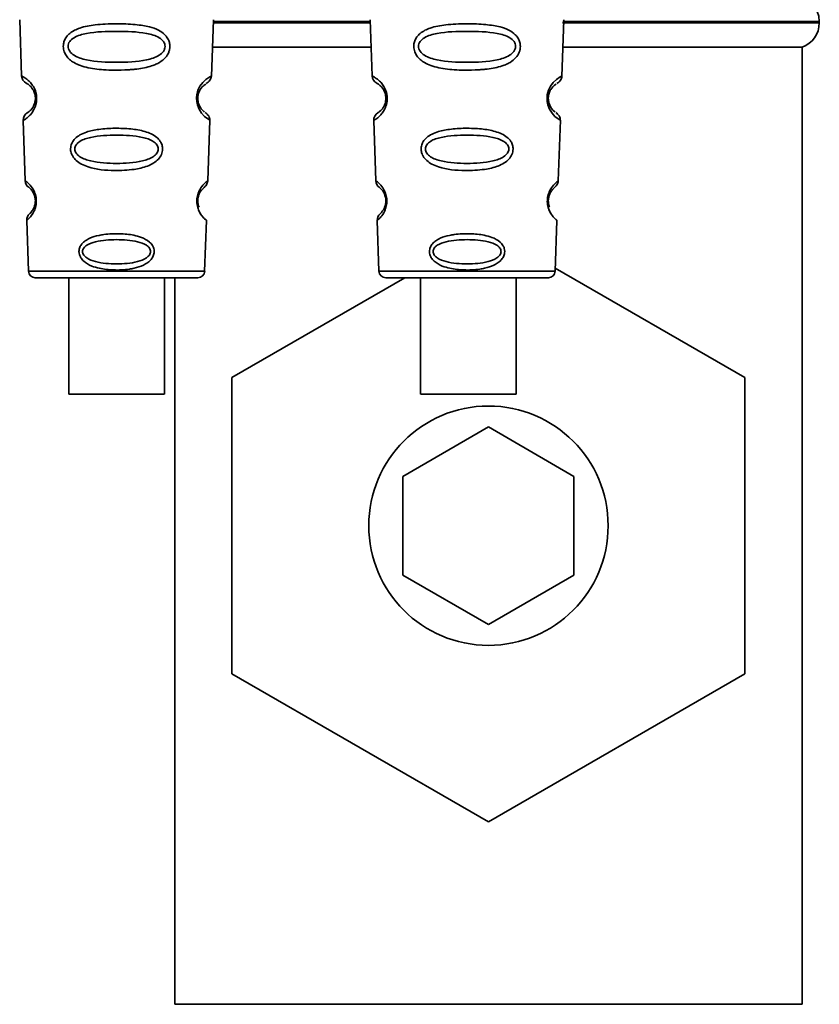
# Paper-space layout 'Blatt1' of a CAD drawing. Units: millimetres. Extents: x 0 to 5940, y 0 to 4200.
# Drawn here: x 1727 to 1774, y 2650 to 2708 of the extents above; entities that cross this region are included whole.
import ezdxf

# ---------------------------------------------------------------- set-up
doc = ezdxf.new("R2010")
doc.units = ezdxf.units.MM
doc.header["$LTSCALE"] = 10

psp = doc.layouts.new('Blatt1')

# ---------------------------------------------------------------- linework, layer by layer
at = {"color": 7, "linetype": 'Continuous', "lineweight": 35}
for p, q in [((1727.163, 2707.58), (1727.278, 2704.289)), ((1738.379, 2704.265), (1738.495, 2707.58)), ((1738.489, 2707.393), (1747.669, 2707.393)), ((1747.666, 2707.479), (1738.492, 2707.479)), ((1747.663, 2707.58), (1747.778, 2704.289)), ((1758.879, 2704.265), (1758.995, 2707.58)), ((1758.911, 2707.393), (1773.929, 2707.393)), ((1773.929, 2707.479), (1758.936, 2707.479)), ((1773.929, 2707.393), (1773.929, 2707.479)), ((1738.439, 2705.979), (1747.719, 2705.979)), ((1758.939, 2705.979), (1772.929, 2705.979)), ((1772.929, 2649.979), (1772.929, 2705.979)), ((1727.369, 2701.686), (1727.492, 2698.152)), ((1738.166, 2698.152), (1738.29, 2701.706)), ((1747.869, 2701.686), (1747.992, 2698.152)), ((1758.666, 2698.152), (1758.79, 2701.706)), ((1727.573, 2695.838), (1727.677, 2692.865)), ((1737.981, 2692.865), (1738.085, 2695.838)), ((1748.073, 2695.838), (1748.177, 2692.865)), ((1758.481, 2692.865), (1758.585, 2695.838)), ((1727.677, 2692.865), (1737.981, 2692.865)), ((1748.177, 2692.865), (1758.481, 2692.865)), ((1758.488, 2693.043), (1769.579, 2686.639)), ((1730.03, 2692.479), (1730.03, 2685.678)), ((1735.63, 2685.678), (1735.63, 2692.479)), ((1736.229, 2692.479), (1736.229, 2649.979)), ((1739.579, 2686.639), (1749.694, 2692.479)), ((1748.576, 2692.479), (1758.082, 2692.479)), ((1750.596, 2692.479), (1750.596, 2685.678)), ((1756.196, 2685.678), (1756.196, 2692.479)), ((1739.579, 2669.319), (1739.579, 2686.639)), ((1769.579, 2686.639), (1769.579, 2669.319)), ((1749.579, 2680.866), (1754.579, 2683.753)), ((1754.579, 2683.753), (1759.579, 2680.866)), ((1749.579, 2675.092), (1749.579, 2680.866)), ((1759.579, 2680.866), (1759.579, 2675.092)), ((1754.579, 2672.206), (1749.579, 2675.092)), ((1759.579, 2675.092), (1754.579, 2672.206)), ((1754.579, 2660.659), (1739.579, 2669.319)), ((1769.579, 2669.319), (1754.579, 2660.659)), ((1772.929, 2649.979), (1736.229, 2649.979))]:
    psp.add_line(p, q, dxfattribs=at)
at = {"color": 7, "linetype": 'Continuous', "lineweight": 35, "flags": 128}
for points in [[(1738.254, 2701.708), (1738.278, 2701.693), (1737.971, 2701.918), (1737.804, 2702.102), (1737.655, 2702.338), (1737.556, 2702.59), (1737.514, 2702.793), (1737.504, 2703.002), (1737.52, 2703.177), (1737.591, 2703.448), (1737.708, 2703.689), (1737.872, 2703.91), (1738.051, 2704.081), (1738.281, 2704.238), (1738.293, 2704.245), (1738.299, 2704.248), (1738.3, 2704.248), (1738.3, 2704.248), (1738.3, 2704.248), (1738.3, 2704.248), (1738.3, 2704.248), (1738.3, 2704.248), (1738.3, 2704.248), (1738.335, 2704.266)], [(1758.754, 2701.708), (1758.778, 2701.693), (1758.471, 2701.918), (1758.304, 2702.102), (1758.155, 2702.338), (1758.056, 2702.59), (1758.014, 2702.793), (1758.004, 2703.002), (1758.02, 2703.177), (1758.091, 2703.448), (1758.208, 2703.689), (1758.372, 2703.91), (1758.551, 2704.081), (1758.781, 2704.238), (1758.793, 2704.245), (1758.799, 2704.248), (1758.8, 2704.248), (1758.8, 2704.248), (1758.8, 2704.248), (1758.8, 2704.248), (1758.8, 2704.248), (1758.8, 2704.248), (1758.8, 2704.248), (1758.835, 2704.266)], [(1732.83, 2685.678), (1731.819, 2685.678), (1730.944, 2685.678), (1730.324, 2685.678), (1730.042, 2685.678), (1730.137, 2685.678), (1730.596, 2685.678), (1731.356, 2685.678), (1732.316, 2685.678), (1733.345, 2685.678), (1734.304, 2685.678), (1735.065, 2685.678), (1735.523, 2685.678), (1735.618, 2685.678), (1735.337, 2685.678), (1734.716, 2685.678), (1733.842, 2685.678), (1732.83, 2685.678)], [(1756.192, 2685.678), (1756.058, 2685.678), (1755.566, 2685.678), (1754.78, 2685.678), (1753.807, 2685.678), (1752.779, 2685.678), (1751.834, 2685.678), (1751.1, 2685.678), (1750.676, 2685.678), (1750.619, 2685.678), (1750.938, 2685.678), (1751.588, 2685.678), (1752.483, 2685.678), (1753.501, 2685.678), (1754.504, 2685.678), (1755.358, 2685.678), (1755.947, 2685.678), (1756.192, 2685.678)]]:
    psp.add_lwpolyline(points, dxfattribs=at)
at = {"color": 7, "linetype": 'Continuous', "lineweight": 35}
psp.add_circle((1754.579, 2677.979), 7, dxfattribs=at)
for centre, radius, start, end in [((1772.429, 2707.479), 1.5, 0, 90), ((1772.429, 2707.393), 1.5, 289.47122, 0), ((1727.777, 2704.307), 0.5, 182, 242.25124), ((1748.277, 2704.307), 0.5, 182, 242.25124), ((1727.868, 2701.704), 0.5, 121.74876, 182), ((1748.368, 2701.704), 0.5, 121.74876, 182), ((1727.992, 2698.17), 0.5, 182, 232.52098), ((1748.492, 2698.17), 0.5, 182, 232.52098), ((1728.073, 2695.856), 0.5, 131.47902, 182), ((1748.573, 2695.856), 0.5, 131.47902, 182), ((1728.076, 2692.879), 0.4, 182, 270), ((1737.582, 2692.879), 0.4, 270, 358), ((1748.576, 2692.879), 0.4, 182, 270), ((1758.082, 2692.879), 0.4, 270, 358)]:
    psp.add_arc(centre, radius, start, end, dxfattribs=at)
for points, knots in [([(1735.946, 2706.016), (1735.942, 2705.958), (1735.934, 2705.84), (1735.861, 2705.606), (1735.68, 2705.324), (1735.406, 2705.109), (1735.126, 2704.965), (1734.696, 2704.801), (1734.232, 2704.715), (1733.766, 2704.666), (1733.323, 2704.633), (1732.752, 2704.621), (1731.921, 2704.653), (1731.218, 2704.738), (1730.621, 2704.919), (1730.277, 2705.092), (1730.026, 2705.291), (1729.877, 2705.477), (1729.792, 2705.639), (1729.743, 2705.775), (1729.712, 2705.932), (1729.71, 2706.088), (1729.734, 2706.231), (1729.784, 2706.395), (1729.893, 2706.59), (1730.173, 2706.877), (1730.731, 2707.147), (1731.456, 2707.275), (1732.189, 2707.332), (1732.974, 2707.348), (1733.719, 2707.323), (1734.356, 2707.244), (1734.818, 2707.151), (1735.263, 2706.999), (1735.586, 2706.781), (1735.755, 2706.589), (1735.852, 2706.439), (1735.93, 2706.249), (1735.941, 2706.092), (1735.946, 2706.016)], [0, 0, 0, 0, 0.011162, 0.022755, 0.047507, 0.077604, 0.094659, 0.113319, 0.172802, 0.188755, 0.205542, 0.259762, 0.298644, 0.366846, 0.398758, 0.426439, 0.446999, 0.465363, 0.474645, 0.483599, 0.493714, 0.505416, 0.513577, 0.521915, 0.53935, 0.558746, 0.605894, 0.668612, 0.70689, 0.749958, 0.820438, 0.850609, 0.877513, 0.916192, 0.948444, 0.959451, 0.969763, 0.985287, 1, 1, 1, 1]), ([(1756.446, 2706.016), (1756.442, 2705.958), (1756.434, 2705.84), (1756.361, 2705.606), (1756.18, 2705.324), (1755.906, 2705.109), (1755.626, 2704.965), (1755.196, 2704.801), (1754.732, 2704.715), (1754.266, 2704.666), (1753.823, 2704.633), (1753.252, 2704.621), (1752.421, 2704.653), (1751.718, 2704.738), (1751.121, 2704.919), (1750.777, 2705.092), (1750.526, 2705.291), (1750.377, 2705.477), (1750.292, 2705.639), (1750.243, 2705.775), (1750.212, 2705.932), (1750.21, 2706.088), (1750.234, 2706.231), (1750.284, 2706.395), (1750.393, 2706.59), (1750.673, 2706.877), (1751.231, 2707.147), (1751.956, 2707.275), (1752.689, 2707.332), (1753.474, 2707.348), (1754.219, 2707.323), (1754.856, 2707.244), (1755.318, 2707.151), (1755.763, 2706.999), (1756.086, 2706.781), (1756.255, 2706.589), (1756.352, 2706.439), (1756.43, 2706.249), (1756.441, 2706.092), (1756.446, 2706.016)], [0, 0, 0, 0, 0.0111622, 0.0227545, 0.0475073, 0.077604, 0.0946591, 0.1133187, 0.1728016, 0.1887548, 0.2055418, 0.2597623, 0.298644, 0.3668456, 0.3987585, 0.4264387, 0.4469986, 0.4653631, 0.4746452, 0.4835986, 0.4937144, 0.5054164, 0.5135772, 0.5219146, 0.5393495, 0.5587465, 0.6058943, 0.6686124, 0.7068897, 0.7499583, 0.8204381, 0.8506085, 0.8775126, 0.9161922, 0.948444, 0.9594508, 0.9697628, 0.9852871, 1, 1, 1, 1]), ([(1735.668, 2706.016), (1735.662, 2705.966), (1735.65, 2705.862), (1735.54, 2705.667), (1735.206, 2705.389), (1734.284, 2705.121), (1732.827, 2705.069), (1731.368, 2705.122), (1730.449, 2705.391), (1730.114, 2705.67), (1730.009, 2705.865), (1729.981, 2706.02), (1730.007, 2706.173), (1730.112, 2706.365), (1730.449, 2706.632), (1731.372, 2706.874), (1732.832, 2706.915), (1734.29, 2706.874), (1735.214, 2706.63), (1735.548, 2706.362), (1735.655, 2706.169), (1735.664, 2706.065), (1735.668, 2706.016)], [0, 0, 0, 0, 0.01142, 0.023977, 0.051231, 0.113616, 0.250015, 0.386383, 0.448718, 0.475921, 0.488457, 0.49987, 0.511362, 0.523807, 0.551046, 0.613547, 0.75002, 0.886492, 0.948929, 0.976102, 0.988558, 1, 1, 1, 1]), ([(1756.168, 2706.016), (1756.162, 2705.966), (1756.15, 2705.862), (1756.04, 2705.667), (1755.706, 2705.389), (1754.784, 2705.121), (1753.327, 2705.069), (1751.868, 2705.122), (1750.949, 2705.391), (1750.614, 2705.67), (1750.509, 2705.865), (1750.481, 2706.02), (1750.507, 2706.173), (1750.612, 2706.365), (1750.949, 2706.632), (1751.872, 2706.874), (1753.332, 2706.915), (1754.79, 2706.874), (1755.714, 2706.63), (1756.048, 2706.362), (1756.155, 2706.169), (1756.164, 2706.065), (1756.168, 2706.016)], [0, 0, 0, 0, 0.01142, 0.023977, 0.051231, 0.113616, 0.250015, 0.386383, 0.448718, 0.475921, 0.488457, 0.49987, 0.511362, 0.523807, 0.551046, 0.613547, 0.75002, 0.886492, 0.948929, 0.976102, 0.988558, 1, 1, 1, 1]), ([(1727.278, 2704.289), (1727.296, 2704.282), (1727.328, 2704.269), (1727.538, 2704.144), (1727.745, 2703.964), (1727.925, 2703.748), (1728.062, 2703.49), (1728.135, 2703.228), (1728.159, 2703.018), (1728.151, 2702.807), (1728.099, 2702.542), (1727.982, 2702.275), (1727.818, 2702.047), (1727.621, 2701.85), (1727.418, 2701.71), (1727.386, 2701.695), (1727.369, 2701.686)], [0, 0, 0, 0, 0.139873, 0.255263, 0.323092, 0.38094, 0.441434, 0.471578, 0.500069, 0.528691, 0.558651, 0.61896, 0.676962, 0.744451, 0.860964, 1, 1, 1, 1]), ([(1727.545, 2703.864), (1727.578, 2703.853), (1727.626, 2703.837), (1727.891, 2703.594), (1728.019, 2703.34), (1728.066, 2703.16), (1728.082, 2703.017), (1728.077, 2702.875), (1728.044, 2702.692), (1727.936, 2702.429), (1727.686, 2702.163), (1727.638, 2702.143), (1727.605, 2702.129)], [0, 0, 0, 0, 0.272921, 0.397867, 0.452295, 0.477314, 0.500122, 0.523023, 0.547484, 0.602338, 0.727248, 1, 1, 1, 1]), ([(1737.981, 2702.186), (1737.958, 2702.197), (1737.919, 2702.217), (1737.721, 2702.43), (1737.614, 2702.693), (1737.581, 2702.875), (1737.576, 2703.019), (1737.592, 2703.162), (1737.639, 2703.342), (1737.767, 2703.594), (1737.979, 2703.789), (1738.019, 2703.806), (1738.042, 2703.816)], [0, 0, 0, 0, 0.208152, 0.366885, 0.43616, 0.468091, 0.497136, 0.52632, 0.558072, 0.627412, 0.786548, 1, 1, 1, 1]), ([(1738.074, 2703.842), (1738.156, 2703.903), (1738.326, 2704.027), (1738.362, 2704.2), (1738.38, 2704.289)], [0, 0, 0, 0, 0.4863496, 1, 1, 1, 1]), ([(1747.778, 2704.289), (1747.796, 2704.282), (1747.828, 2704.269), (1748.038, 2704.144), (1748.245, 2703.964), (1748.425, 2703.748), (1748.562, 2703.49), (1748.635, 2703.228), (1748.659, 2703.018), (1748.651, 2702.807), (1748.599, 2702.542), (1748.482, 2702.275), (1748.318, 2702.047), (1748.121, 2701.85), (1747.918, 2701.71), (1747.886, 2701.695), (1747.869, 2701.686)], [0, 0, 0, 0, 0.1398729, 0.2552634, 0.3230923, 0.3809399, 0.4414336, 0.471578, 0.5000688, 0.5286912, 0.5586511, 0.6189598, 0.6769619, 0.7444509, 0.8609638, 1, 1, 1, 1]), ([(1748.045, 2703.864), (1748.078, 2703.853), (1748.126, 2703.837), (1748.391, 2703.594), (1748.519, 2703.34), (1748.566, 2703.16), (1748.582, 2703.017), (1748.577, 2702.875), (1748.544, 2702.692), (1748.436, 2702.429), (1748.186, 2702.163), (1748.138, 2702.143), (1748.105, 2702.129)], [0, 0, 0, 0, 0.272921, 0.397867, 0.452295, 0.477314, 0.500122, 0.523023, 0.547484, 0.602338, 0.727248, 1, 1, 1, 1]), ([(1758.481, 2702.186), (1758.458, 2702.197), (1758.419, 2702.217), (1758.221, 2702.43), (1758.114, 2702.693), (1758.081, 2702.875), (1758.076, 2703.019), (1758.092, 2703.162), (1758.139, 2703.342), (1758.267, 2703.594), (1758.479, 2703.789), (1758.519, 2703.806), (1758.542, 2703.816)], [0, 0, 0, 0, 0.208152, 0.366885, 0.43616, 0.468091, 0.497136, 0.52632, 0.558072, 0.627412, 0.786548, 1, 1, 1, 1]), ([(1758.574, 2703.842), (1758.656, 2703.903), (1758.826, 2704.027), (1758.862, 2704.2), (1758.88, 2704.289)], [0, 0, 0, 0, 0.48635, 1, 1, 1, 1]), ([(1738.289, 2701.686), (1738.277, 2701.776), (1738.253, 2701.952), (1738.09, 2702.09), (1738.011, 2702.157)], [0, 0, 0, 0, 0.514302, 1, 1, 1, 1]), ([(1758.789, 2701.686), (1758.777, 2701.776), (1758.753, 2701.952), (1758.59, 2702.09), (1758.511, 2702.157)], [0, 0, 0, 0, 0.514302, 1, 1, 1, 1]), ([(1735.52, 2700.016), (1735.516, 2699.961), (1735.508, 2699.849), (1735.436, 2699.639), (1735.275, 2699.403), (1734.994, 2699.178), (1734.527, 2698.955), (1733.76, 2698.784), (1732.57, 2698.727), (1731.498, 2698.826), (1730.785, 2699.11), (1730.475, 2699.316), (1730.301, 2699.515), (1730.191, 2699.719), (1730.136, 2699.898), (1730.137, 2700.152), (1730.217, 2700.404), (1730.41, 2700.651), (1730.698, 2700.859), (1731.158, 2701.053), (1731.841, 2701.191), (1732.726, 2701.242), (1733.641, 2701.208), (1734.486, 2701.07), (1735.079, 2700.818), (1735.381, 2700.493), (1735.5, 2700.254), (1735.513, 2700.093), (1735.52, 2700.016)], [0, 0, 0, 0, 0.0122831, 0.0250364, 0.0499235, 0.0777967, 0.1100796, 0.1725687, 0.2584753, 0.3772751, 0.4108323, 0.4397241, 0.4655341, 0.471989, 0.4932706, 0.5069115, 0.5284315, 0.5524711, 0.5807429, 0.6137746, 0.6717696, 0.7416928, 0.8131929, 0.8767137, 0.9390329, 0.9639588, 0.9825499, 1, 1, 1, 1]), ([(1756.02, 2700.016), (1756.016, 2699.961), (1756.008, 2699.849), (1755.936, 2699.639), (1755.775, 2699.403), (1755.494, 2699.178), (1755.027, 2698.955), (1754.26, 2698.784), (1753.07, 2698.727), (1751.998, 2698.826), (1751.285, 2699.11), (1750.975, 2699.316), (1750.801, 2699.515), (1750.691, 2699.719), (1750.636, 2699.898), (1750.637, 2700.152), (1750.717, 2700.404), (1750.91, 2700.651), (1751.198, 2700.859), (1751.658, 2701.053), (1752.341, 2701.191), (1753.226, 2701.242), (1754.141, 2701.208), (1754.986, 2701.07), (1755.579, 2700.818), (1755.881, 2700.493), (1756, 2700.254), (1756.013, 2700.093), (1756.02, 2700.016)], [0, 0, 0, 0, 0.012283, 0.025036, 0.049924, 0.077797, 0.11008, 0.172569, 0.258475, 0.377275, 0.410832, 0.439724, 0.465534, 0.471989, 0.493271, 0.506911, 0.528432, 0.552471, 0.580743, 0.613775, 0.67177, 0.741693, 0.813193, 0.876714, 0.939033, 0.963959, 0.98255, 1, 1, 1, 1]), ([(1735.271, 2700.015), (1735.266, 2699.973), (1735.256, 2699.883), (1735.161, 2699.715), (1734.874, 2699.47), (1734.08, 2699.216), (1732.827, 2699.147), (1731.573, 2699.216), (1730.782, 2699.471), (1730.493, 2699.717), (1730.403, 2699.886), (1730.38, 2700.018), (1730.402, 2700.15), (1730.492, 2700.317), (1730.782, 2700.554), (1731.576, 2700.789), (1732.832, 2700.847), (1734.085, 2700.788), (1734.881, 2700.552), (1735.167, 2700.314), (1735.259, 2700.147), (1735.267, 2700.058), (1735.271, 2700.015)], [0, 0, 0, 0, 0.011405, 0.023957, 0.051203, 0.1136, 0.249995, 0.386365, 0.448723, 0.475925, 0.488442, 0.499882, 0.51137, 0.523815, 0.551049, 0.613552, 0.750025, 0.886476, 0.948921, 0.976102, 0.988566, 1, 1, 1, 1]), ([(1755.771, 2700.015), (1755.766, 2699.973), (1755.756, 2699.883), (1755.661, 2699.715), (1755.374, 2699.47), (1754.58, 2699.216), (1753.327, 2699.147), (1752.073, 2699.216), (1751.282, 2699.471), (1750.993, 2699.717), (1750.903, 2699.886), (1750.88, 2700.018), (1750.902, 2700.15), (1750.992, 2700.317), (1751.282, 2700.554), (1752.076, 2700.789), (1753.332, 2700.847), (1754.585, 2700.788), (1755.381, 2700.552), (1755.667, 2700.314), (1755.759, 2700.147), (1755.767, 2700.058), (1755.771, 2700.015)], [0, 0, 0, 0, 0.011405, 0.023957, 0.051203, 0.1136, 0.249995, 0.386365, 0.448723, 0.475925, 0.488442, 0.499882, 0.51137, 0.523815, 0.551049, 0.613552, 0.750025, 0.886476, 0.948921, 0.976102, 0.988566, 1, 1, 1, 1]), ([(1727.492, 2698.152), (1727.503, 2698.145), (1727.526, 2698.13), (1727.703, 2697.989), (1727.923, 2697.739), (1728.068, 2697.416), (1728.121, 2697.194), (1728.139, 2697.017), (1728.134, 2696.84), (1728.099, 2696.616), (1727.978, 2696.284), (1727.775, 2696.017), (1727.606, 2695.863), (1727.584, 2695.846), (1727.573, 2695.838)], [0, 0, 0, 0, 0.128278, 0.255987, 0.381042, 0.441461, 0.471532, 0.500059, 0.528613, 0.55861, 0.618871, 0.743738, 0.87153, 1, 1, 1, 1]), ([(1738.085, 2695.838), (1738.085, 2695.838), (1738.104, 2695.823), (1738.038, 2695.875), (1737.909, 2695.993), (1737.758, 2696.185), (1737.642, 2696.388), (1737.559, 2696.618), (1737.524, 2696.842), (1737.519, 2697.021), (1737.538, 2697.197), (1737.591, 2697.419), (1737.736, 2697.739), (1737.956, 2697.99), (1738.132, 2698.13), (1738.155, 2698.145), (1738.166, 2698.152)], [0, 0, 0, 0, 0.00034, 0.128731, 0.256451, 0.323542, 0.381859, 0.442051, 0.472043, 0.500543, 0.529617, 0.559122, 0.619511, 0.744504, 0.87213, 1, 1, 1, 1]), ([(1737.888, 2697.702), (1737.962, 2697.776), (1738.115, 2697.929), (1738.148, 2698.076), (1738.166, 2698.152)], [0, 0, 0, 0, 0.4810818, 1, 1, 1, 1]), ([(1747.992, 2698.152), (1748.003, 2698.145), (1748.026, 2698.13), (1748.203, 2697.989), (1748.423, 2697.739), (1748.568, 2697.416), (1748.621, 2697.194), (1748.639, 2697.017), (1748.634, 2696.84), (1748.599, 2696.616), (1748.478, 2696.284), (1748.275, 2696.017), (1748.106, 2695.863), (1748.084, 2695.846), (1748.073, 2695.838)], [0, 0, 0, 0, 0.1282782, 0.2559867, 0.3810418, 0.4414606, 0.4715318, 0.5000594, 0.5286132, 0.5586095, 0.6188709, 0.7437379, 0.8715296, 1, 1, 1, 1]), ([(1758.585, 2695.838), (1758.585, 2695.838), (1758.604, 2695.823), (1758.538, 2695.875), (1758.409, 2695.993), (1758.258, 2696.185), (1758.142, 2696.388), (1758.059, 2696.618), (1758.024, 2696.842), (1758.019, 2697.021), (1758.038, 2697.197), (1758.091, 2697.419), (1758.236, 2697.739), (1758.456, 2697.99), (1758.632, 2698.13), (1758.655, 2698.145), (1758.666, 2698.152)], [0, 0, 0, 0, 0.00034, 0.128731, 0.256451, 0.323542, 0.381859, 0.442051, 0.472043, 0.500543, 0.529617, 0.559122, 0.619511, 0.744504, 0.87213, 1, 1, 1, 1]), ([(1758.388, 2697.702), (1758.462, 2697.776), (1758.615, 2697.929), (1758.648, 2698.076), (1758.666, 2698.152)], [0, 0, 0, 0, 0.481082, 1, 1, 1, 1]), ([(1727.688, 2697.773), (1727.712, 2697.759), (1727.748, 2697.738), (1727.943, 2697.509), (1728.035, 2697.289), (1728.069, 2697.136), (1728.081, 2697.017), (1728.078, 2696.9), (1728.057, 2696.745), (1727.981, 2696.518), (1727.801, 2696.27), (1727.766, 2696.246), (1727.741, 2696.23)], [0, 0, 0, 0, 0.272901, 0.397842, 0.452262, 0.477261, 0.500087, 0.522484, 0.545802, 0.601911, 0.727229, 1, 1, 1, 1]), ([(1737.652, 2696.604), (1737.632, 2696.66), (1737.602, 2696.742), (1737.58, 2696.897), (1737.577, 2697.018), (1737.589, 2697.138), (1737.623, 2697.29), (1737.715, 2697.508), (1737.847, 2697.666), (1737.874, 2697.685), (1737.885, 2697.694)], [0, 0, 0, 0, 0.125565, 0.183434, 0.236116, 0.289182, 0.346611, 0.472335, 0.760862, 1, 1, 1, 1]), ([(1748.188, 2697.773), (1748.212, 2697.759), (1748.248, 2697.738), (1748.443, 2697.509), (1748.535, 2697.289), (1748.569, 2697.136), (1748.581, 2697.017), (1748.578, 2696.9), (1748.557, 2696.745), (1748.481, 2696.518), (1748.301, 2696.27), (1748.266, 2696.246), (1748.241, 2696.23)], [0, 0, 0, 0, 0.272901, 0.397842, 0.452262, 0.477261, 0.500087, 0.522484, 0.545802, 0.601911, 0.727229, 1, 1, 1, 1]), ([(1758.152, 2696.604), (1758.132, 2696.66), (1758.102, 2696.742), (1758.08, 2696.897), (1758.077, 2697.018), (1758.089, 2697.138), (1758.123, 2697.29), (1758.215, 2697.508), (1758.347, 2697.666), (1758.374, 2697.685), (1758.385, 2697.694)], [0, 0, 0, 0, 0.125565, 0.183434, 0.236116, 0.289182, 0.346611, 0.472335, 0.760862, 1, 1, 1, 1]), ([(1758.023, 2697.016), (1758.023, 2696.957), (1758.023, 2696.839), (1758.061, 2696.614), (1758.18, 2696.283), (1758.384, 2696.016), (1758.552, 2695.863), (1758.574, 2695.847), (1758.585, 2695.838)], [0, 0, 0, 0, 0.057224, 0.1171877, 0.2378204, 0.4877863, 0.7435486, 1, 1, 1, 1]), ([(1737.638, 2696.422), (1737.64, 2696.413), (1737.707, 2696.211), (1737.888, 2696.028), (1738.051, 2695.86), (1738.074, 2695.846), (1738.085, 2695.838)], [0, 0, 0, 0, 0.014344, 0.337601, 0.668355, 1, 1, 1, 1]), ([(1735.029, 2694.015), (1735.026, 2693.972), (1735.02, 2693.884), (1734.967, 2693.724), (1734.852, 2693.541), (1734.652, 2693.36), (1734.324, 2693.171), (1733.954, 2693.056), (1733.37, 2692.949), (1732.679, 2692.916), (1731.933, 2692.995), (1731.343, 2693.165), (1730.965, 2693.373), (1730.74, 2693.63), (1730.648, 2693.828), (1730.623, 2694), (1730.638, 2694.149), (1730.689, 2694.309), (1730.805, 2694.488), (1731.005, 2694.663), (1731.334, 2694.843), (1731.706, 2694.951), (1732.289, 2695.05), (1732.98, 2695.08), (1733.726, 2695.008), (1734.316, 2694.848), (1734.696, 2694.651), (1734.919, 2694.4), (1735.014, 2694.205), (1735.024, 2694.077), (1735.029, 2694.015)], [0, 0, 0, 0, 0.011919, 0.02419, 0.046416, 0.071785, 0.100568, 0.154493, 0.180751, 0.266505, 0.343422, 0.386909, 0.439877, 0.464778, 0.482871, 0.499943, 0.511837, 0.524154, 0.546427, 0.571772, 0.60069, 0.654678, 0.680882, 0.766488, 0.843553, 0.88694, 0.93988, 0.964838, 0.982947, 1, 1, 1, 1]), ([(1734.817, 2694.015), (1734.813, 2693.98), (1734.805, 2693.907), (1734.728, 2693.769), (1734.494, 2693.566), (1733.848, 2693.339), (1732.828, 2693.266), (1731.806, 2693.34), (1731.163, 2693.567), (1730.927, 2693.771), (1730.854, 2693.909), (1730.835, 2694.017), (1730.854, 2694.124), (1730.926, 2694.261), (1731.163, 2694.46), (1731.809, 2694.673), (1732.831, 2694.739), (1733.851, 2694.672), (1734.499, 2694.459), (1734.732, 2694.259), (1734.807, 2694.122), (1734.814, 2694.05), (1734.817, 2694.015)], [0, 0, 0, 0, 0.0114361, 0.0239514, 0.0512386, 0.1136247, 0.2499982, 0.3863829, 0.4487222, 0.4759504, 0.488486, 0.4999236, 0.5113698, 0.5238508, 0.5511019, 0.6135772, 0.7500146, 0.8864413, 0.9488977, 0.9760927, 0.9885539, 1, 1, 1, 1]), ([(1755.529, 2694.015), (1755.526, 2693.972), (1755.52, 2693.884), (1755.467, 2693.724), (1755.352, 2693.541), (1755.152, 2693.36), (1754.824, 2693.171), (1754.454, 2693.056), (1753.87, 2692.949), (1753.179, 2692.916), (1752.433, 2692.995), (1751.843, 2693.165), (1751.465, 2693.373), (1751.24, 2693.63), (1751.148, 2693.828), (1751.123, 2694), (1751.138, 2694.149), (1751.189, 2694.309), (1751.305, 2694.488), (1751.505, 2694.663), (1751.834, 2694.843), (1752.206, 2694.951), (1752.789, 2695.05), (1753.48, 2695.08), (1754.226, 2695.008), (1754.816, 2694.848), (1755.196, 2694.651), (1755.419, 2694.4), (1755.514, 2694.205), (1755.524, 2694.077), (1755.529, 2694.015)], [0, 0, 0, 0, 0.011919, 0.02419, 0.046416, 0.071785, 0.100568, 0.154493, 0.180751, 0.266505, 0.343422, 0.386909, 0.439877, 0.464778, 0.482871, 0.499943, 0.511837, 0.524154, 0.546427, 0.571772, 0.60069, 0.654678, 0.680882, 0.766488, 0.843553, 0.88694, 0.93988, 0.964838, 0.982947, 1, 1, 1, 1]), ([(1755.317, 2694.015), (1755.313, 2693.98), (1755.305, 2693.907), (1755.228, 2693.769), (1754.994, 2693.566), (1754.348, 2693.339), (1753.328, 2693.266), (1752.306, 2693.34), (1751.663, 2693.567), (1751.427, 2693.771), (1751.354, 2693.909), (1751.335, 2694.017), (1751.354, 2694.124), (1751.426, 2694.261), (1751.663, 2694.46), (1752.309, 2694.673), (1753.331, 2694.739), (1754.351, 2694.672), (1754.999, 2694.459), (1755.232, 2694.259), (1755.307, 2694.122), (1755.314, 2694.05), (1755.317, 2694.015)], [0, 0, 0, 0, 0.011436, 0.023951, 0.051239, 0.113625, 0.249998, 0.386383, 0.448722, 0.47595, 0.488486, 0.499924, 0.51137, 0.523851, 0.551102, 0.613577, 0.750015, 0.886441, 0.948898, 0.976093, 0.988554, 1, 1, 1, 1])]:
    psp.add_open_spline(points, degree=3, knots=knots, dxfattribs=at)
psp.add_open_spline([(1728.076, 2692.479), (1728.148, 2692.479), (1728.291, 2692.479), (1729.39, 2692.479), (1730.961, 2692.479), (1732.829, 2692.479), (1734.697, 2692.479), (1736.268, 2692.479), (1737.367, 2692.479), (1737.51, 2692.479), (1737.582, 2692.479)], degree=3, dxfattribs=at)

doc.saveas('drawing.dxf')
